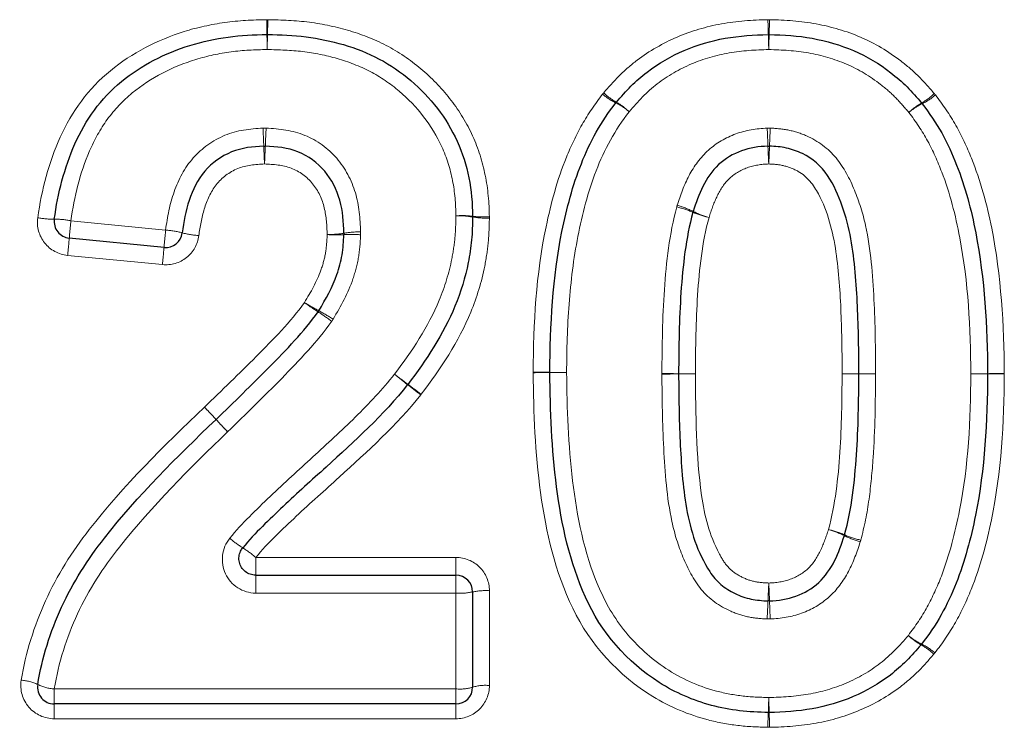
# Model space of a CAD drawing. Units: millimetres. Extents: x 143 to 264, y 91 to 276.
# Drawn here: x 179 to 185, y 218 to 222 of the extents above; entities that cross this region are included whole.
import ezdxf

# ---------------------------------------------------------------- set-up
doc = ezdxf.new("R2010")
doc.units = ezdxf.units.MM
doc.linetypes.add('PHANTOM', pattern=[12.7, 6.35, -1.27, 1.27, -1.27, 1.27, -1.27])

msp = doc.modelspace()

# ---------------------------------------------------------------- linework, layer by layer
at = {"color": 8, "linetype": 'PHANTOM', "lineweight": 18}
for p, q in [((179.5971, 221.1037), (180.1634, 221.048)), ((180.1439, 220.8411), (179.5776, 220.8963)), ((180.7014, 219.0915), (180.7014, 218.9854)), ((180.7014, 219.0915), (181.8979, 219.0915)), ((181.8979, 218.9854), (181.8979, 219.0915)), ((180.7014, 218.8783), (180.7014, 218.9854)), ((181.8979, 218.9854), (181.8979, 218.8783)), ((181.8979, 218.8783), (180.7014, 218.8783)), ((181.8979, 218.306), (181.8979, 218.8783)), ((182.0979, 218.8926), (182.0979, 218.3264)), ((179.4978, 218.306), (181.8979, 218.306)), ((179.4978, 218.306), (179.4978, 218.2162)), ((181.8979, 218.306), (181.8979, 218.2162)), ((179.4978, 218.2162), (179.4978, 218.1275)), ((181.8979, 218.2162), (181.8979, 218.1275)), ((181.8979, 218.1275), (179.4978, 218.1275))]:
    msp.add_line(p, q, dxfattribs=at)
at = {"color": 7, "linetype": 'Continuous', "lineweight": 25}
for p, q in [((180.1537, 220.944), (179.5874, 220.9995)), ((180.7014, 218.9854), (181.8979, 218.9854)), ((181.9979, 218.8854), (181.9979, 218.3162)), ((181.8979, 218.2162), (179.4978, 218.2162))]:
    msp.add_line(p, q, dxfattribs=at)
at = {"color": 8, "linetype": 'PHANTOM', "lineweight": 18}
for centre, radius, start, end in [((194.9193, 222.4713), 14.1529, 180.67373, 181.03287), ((171.0478, 222.4713), 9.7275, 358.49716, 359.01968), ((191.4363, 222.4713), 7.6758, 181.24247, 181.90468), ((176.0244, 222.4713), 7.7493, 358.11339, 358.76932), ((164.7496, 221.9357), 16.0215, 0.68193, 1.00321), ((191.7801, 221.9357), 11.0117, 178.5403, 179.00776), ((175.0802, 221.9356), 8.689, 1.25758, 1.85001), ((192.5373, 221.9356), 8.7722, 178.16754, 178.75435), ((182.997, 222.1111), 0.3353, 228.4501, 244.70913), ((183.022, 222.1151), 0.3453, 225.71484, 241.43602), ((184.5145, 222.1112), 0.3464, 298.62289, 314.29504), ((184.5408, 222.107), 0.3359, 295.18832, 311.42255), ((182.692, 221.4805), 0.3653, 48.73861, 63.7163), ((182.6702, 221.4829), 0.3783, 46.00925, 60.41961), ((184.8682, 221.4772), 0.3796, 119.63916, 134.0005), ((184.8453, 221.4746), 0.366, 116.17969, 131.13425), ((172.8672, 221.2698), 7.8874, 2.031, 2.81304), ((188.1771, 221.2698), 7.4234, 177.01098, 177.84189), ((175.9916, 221.2698), 7.7759, 2.06016, 2.85341), ((191.4801, 221.2698), 7.7134, 177.12344, 177.92312), ((189.7512, 221.8804), 9.0077, 182.10637, 182.78459), ((172.2878, 221.8804), 8.4776, 357.04121, 357.76182), ((192.6366, 221.8804), 8.8803, 182.13661, 182.82455), ((174.9691, 221.8804), 8.8089, 357.15254, 357.84606), ((183.1073, 220.6819), 0.5156, 66.39704, 77.69059), ((183.083, 220.694), 0.5201, 63.485, 74.71077), ((179.4942, 221.628), 0.5153, 259.35348, 270.42795), ((179.4993, 220.5787), 0.5341, 79.44848, 90.13415), ((181.9329, 220.618), 0.5163, 82.76857, 93.88581), ((181.9112, 220.6155), 0.5177, 80.37045, 91.47942), ((182.0845, 221.6362), 0.5175, 260.36693, 271.48058), ((182.0629, 221.6374), 0.5114, 262.68822, 273.91204), ((183.5269, 221.652), 0.5413, 246.80639, 257.55345), ((183.5572, 221.6548), 0.5514, 243.97137, 254.547), ((185.3389, 220.5144), 5.7719, 174.13971, 175.17903), ((172.2974, 221.6358), 7.3177, 354.1998, 355.01144), ((186.2681, 220.4232), 6.1365, 174.15681, 175.13163), ((180.1174, 220.4724), 0.5774, 75.43012, 85.42954), ((180.4097, 221.6043), 0.5916, 255.61249, 265.36907), ((181.1326, 221.6011), 0.58, 269.60226, 279.51846), ((181.1833, 221.5959), 0.5774, 264.56147, 274.48367), ((181.273, 220.434), 0.5879, 84.60536, 94.34948), ((181.3243, 220.4591), 0.578, 89.59362, 99.54471), ((172.2503, 221.6406), 7.934, 354.21686, 354.9633), ((181.702, 221.7458), 1.3348, 237.90204, 242.14861), ((181.825, 221.742), 1.4009, 233.55205, 237.59222), ((179.9813, 218.8956), 1.9905, 53.84414, 56.69767), ((180.2082, 218.9754), 1.8128, 58.17588, 61.31125), ((193.3, 235.6957), 19.4694, 232.80819, 233.10219), ((193.8764, 235.6946), 19.8223, 231.47901, 231.76777), ((182.2362, 194.3196), 25.879, 89.50582, 89.72722), ((182.5653, 197.7605), 22.436, 90.27027, 90.52565), ((182.6745, 244.6558), 24.4591, 269.49618, 269.73043), ((182.3373, 244.655), 24.459, 270.28611, 270.52036), ((183.264, 238.2349), 18.0453, 269.57025, 269.88776), ((183.0177, 236.4171), 16.2302, 270.39178, 270.7448), ((183.1989, 203.05), 17.1397, 89.56605, 89.90034), ((183.4473, 203.0492), 17.1404, 90.39646, 90.73074), ((184.2188, 202.9038), 17.2857, 89.71233, 90.0438), ((184.124, 202.9034), 17.2862, 89.39802, 89.72947), ((184.3924, 237.48), 17.291, 269.71241, 270.04377), ((184.4831, 236.8049), 16.6172, 269.38801, 269.73281), ((184.8998, 237.3465), 17.1579, 270.2504, 270.58434), ((185.0983, 237.3458), 17.1575, 269.58766, 269.9216), ((185.2537, 202.3618), 17.8287, 90.25354, 90.57491), ((185.0558, 203.8126), 16.3758, 89.58368, 89.93356), ((179.2939, 217.0876), 3.8185, 51.17925, 52.67207), ((179.3517, 217.0169), 3.843, 52.51195, 53.99563), ((178.263, 217.9045), 2.9821, 42.42984, 44.36825), ((178.2711, 217.9045), 2.9763, 42.53381, 44.47598), ((181.849, 221.143), 1.8498, 221.53121, 224.67363), ((181.8451, 221.144), 1.8475, 221.63505, 224.7814), ((184.0148, 218.7564), 0.5134, 66.38154, 77.72511), ((183.9859, 218.7535), 0.523, 63.53534, 74.69668), ((184.4202, 219.6747), 0.4905, 245.97598, 257.86088), ((180.9304, 219.6384), 0.5776, 228.3613, 237.96409), ((184.4434, 219.6631), 0.4951, 243.05239, 254.85923), ((180.3621, 218.7138), 0.5078, 48.06149, 58.94026), ((191.831, 218.516), 8.0746, 176.99978, 177.75832), ((174.6716, 218.516), 9.1056, 1.98769, 2.66034), ((181.9228, 219.235), 0.3575, 266.01042, 282.13067), ((182.073, 218.5378), 0.3557, 85.9899, 102.1948), ((176.6581, 219.0999), 7.1095, 356.96918, 357.83899), ((191.7843, 219.0999), 8.017, 181.91613, 182.68749), ((184.8347, 218.8907), 0.353, 228.62642, 244.10576), ((184.8557, 218.8882), 0.3654, 225.89603, 240.78951), ((184.5194, 218.2745), 0.3344, 45.60262, 61.80888), ((184.5438, 218.2786), 0.3248, 48.33894, 65.10128), ((179.2836, 218.0924), 0.266, 64.2654, 86.3886), ((179.5141, 218.5688), 0.2632, 244.08183, 266.4469), ((181.9226, 218.5597), 0.2549, 264.42929, 287.17388), ((182.0732, 218.074), 0.2536, 84.40196, 107.26317), ((176.641, 218.4389), 7.1288, 357.79844, 358.51835), ((192.1595, 218.4388), 8.3942, 181.2582, 181.86957), ((190.0722, 217.9153), 6.3127, 177.73349, 178.53621), ((176.3409, 217.9153), 7.4331, 1.24303, 1.92474)]:
    msp.add_arc(centre, radius, start, end, dxfattribs=at)
at = {"color": 7, "linetype": 'Continuous', "lineweight": 25}
for centre, start, end in [((180.77, 222.1162), 88.89859, 90.75697), ((183.7671, 222.1162), 88.6173, 91.39594), ((182.9329, 221.7469), 139.45573, 142.32602), ((184.6045, 221.7421), 37.55155, 40.56519), ((179.5971, 221.099), 172.09671, 264.40762), ((181.8979, 221.1282), 358.7133, 1.12144), ((180.1634, 221.0435), 264.40762, 352.93022), ((182.5594, 220.1971), 179.67187, 180.4618), ((184.9748, 220.189), 359.67115, 0.33388), ((181.531, 220.1861), 321.55115, 322.88165), ((181.8979, 218.8854), 0, 90), ((184.6014, 218.6343), 319.45145, 322.32721), ((179.4978, 218.3162), 170.90349, 270), ((181.8979, 218.3162), 270, 0), ((183.7673, 218.265), 268.35052, 271.40072)]:
    msp.add_arc(centre, 0.1, start, end, dxfattribs=at)
at = {"color": 8, "linetype": 'PHANTOM', "lineweight": 18}
for points, knots in [([(179.399, 221.1216), (179.4222, 221.2879), (179.4645, 221.4521), (179.6018, 221.7548), (179.7029, 221.8938), (179.9632, 222.1068), (180.1138, 222.184), (180.3529, 222.2591), (180.4343, 222.2761), (180.5991, 222.2997), (180.6831, 222.3038), (180.7674, 222.3049)], [0, 0, 0, 0, 0.25, 0.25, 0.5, 0.5, 0.75, 0.75, 0.875, 0.875, 1, 1, 1, 1]), ([(180.7739, 222.3049), (180.857, 222.3033), (180.94, 222.3004), (181.1044, 222.2787), (181.1864, 222.2613), (181.345, 222.214), (181.4213, 222.1829), (181.5675, 222.1047), (181.6366, 222.0561), (181.7631, 221.9476), (181.8197, 221.8879), (181.9197, 221.7574), (181.9633, 221.6852), (182.032, 221.5348), (182.0559, 221.4561), (182.0898, 221.2941), (182.0962, 221.2105), (182.0978, 221.1272)], [0, 0, 0, 0, 0.125, 0.125, 0.25, 0.25, 0.375, 0.375, 0.5, 0.5, 0.625, 0.625, 0.75, 0.75, 0.875, 0.875, 1, 1, 1, 1]), ([(182.7809, 221.8679), (182.8113, 221.9033), (182.8419, 221.9386), (182.9083, 222.0041), (182.9435, 222.0341), (183.054, 222.1182), (183.1358, 222.1648), (183.3048, 222.2375), (183.3932, 222.2631), (183.576, 222.2969), (183.6692, 222.3026), (183.7623, 222.3048)], [0, 0, 0, 0, 0.125, 0.125, 0.25, 0.25, 0.5, 0.5, 0.75, 0.75, 1, 1, 1, 1]), ([(183.772, 222.3048), (183.8654, 222.3026), (183.9592, 222.2971), (184.1424, 222.2626), (184.2309, 222.2368), (184.4006, 222.1638), (184.4821, 222.1154), (184.5929, 222.0304), (184.6283, 222.0001), (184.6951, 221.9343), (184.7259, 221.8988), (184.7564, 221.8633)], [0, 0, 0, 0, 0.25, 0.25, 0.5, 0.5, 0.75, 0.75, 0.875, 0.875, 1, 1, 1, 1]), ([(180.77, 222.1264), (180.6976, 222.1254), (180.6254, 222.1224), (180.4832, 222.1026), (180.4128, 222.0886), (180.2047, 222.0244), (180.0763, 221.9592), (179.9076, 221.8213), (179.8572, 221.7673), (179.7722, 221.6507), (179.7378, 221.5875), (179.6512, 221.3882), (179.6169, 221.2474), (179.5971, 221.1037)], [0, 0, 0, 0, 0.125, 0.125, 0.25, 0.25, 0.5, 0.5, 0.625, 0.625, 0.75, 0.75, 1, 1, 1, 1]), ([(181.8979, 221.1331), (181.8965, 221.2042), (181.8917, 221.2751), (181.8636, 221.4126), (181.8434, 221.4811), (181.7554, 221.6732), (181.6668, 221.7866), (181.5048, 221.9233), (181.4472, 221.9631), (181.3224, 222.0277), (181.2557, 222.0537), (181.1206, 222.0918), (181.0519, 222.1058), (180.912, 222.123), (180.8409, 222.125), (180.77, 222.1264)], [0, 0, 0, 0, 0.125, 0.125, 0.25, 0.25, 0.5, 0.5, 0.625, 0.625, 0.75, 0.75, 0.875, 0.875, 1, 1, 1, 1]), ([(183.7671, 222.1263), (183.6879, 222.1244), (183.6089, 222.1204), (183.4525, 222.0923), (183.3768, 222.0711), (183.2327, 222.0093), (183.163, 221.9695), (183.0385, 221.8736), (182.9844, 221.8155), (182.9329, 221.755)], [0, 0, 0, 0, 0.25, 0.25, 0.5, 0.5, 0.75, 0.75, 1, 1, 1, 1]), ([(184.6045, 221.7503), (184.5786, 221.7807), (184.5527, 221.8112), (184.4969, 221.8676), (184.467, 221.8935), (184.3734, 221.9664), (184.3042, 222.0081), (184.1594, 222.0702), (184.083, 222.0919), (183.9262, 222.1206), (183.8467, 222.1244), (183.7671, 222.1263)], [0, 0, 0, 0, 0.125, 0.125, 0.25, 0.25, 0.5, 0.5, 0.75, 0.75, 1, 1, 1, 1]), ([(182.3594, 220.1983), (182.3611, 220.4901), (182.3766, 220.7822), (182.4664, 221.2103), (182.5035, 221.3501), (182.5851, 221.5496), (182.616, 221.6147), (182.6874, 221.7411), (182.7294, 221.802), (182.7746, 221.8602)], [0, 0, 0, 0, 0.5, 0.5, 0.75, 0.75, 0.875, 0.875, 1, 1, 1, 1]), ([(184.7631, 221.8552), (184.8078, 221.7973), (184.8493, 221.7369), (184.9218, 221.6099), (184.9513, 221.5438), (185.0329, 221.3426), (185.0716, 221.2013), (185.1559, 220.7736), (185.1731, 220.4816), (185.1748, 220.1903)], [0, 0, 0, 0, 0.125, 0.125, 0.25, 0.25, 0.5, 0.5, 1, 1, 1, 1]), ([(182.9329, 221.755), (182.8493, 221.6462), (182.7842, 221.5283), (182.6873, 221.2762), (182.6536, 221.1432), (182.6003, 220.8766), (182.5847, 220.7408), (182.5632, 220.4695), (182.5602, 220.3333), (182.5594, 220.197)], [0, 0, 0, 0, 0.25, 0.25, 0.5, 0.5, 0.75, 0.75, 1, 1, 1, 1]), ([(184.9748, 220.1888), (184.9732, 220.4616), (184.959, 220.7342), (184.8833, 221.1364), (184.8502, 221.2681), (184.7764, 221.4581), (184.7495, 221.5213), (184.684, 221.64), (184.6459, 221.6961), (184.6045, 221.7503)], [0, 0, 0, 0, 0.5, 0.5, 0.75, 0.75, 0.875, 0.875, 1, 1, 1, 1]), ([(180.1634, 221.048), (180.173, 221.1257), (180.188, 221.2031), (180.24, 221.35), (180.2766, 221.4202), (180.3802, 221.5376), (180.4451, 221.5838), (180.5905, 221.6441), (180.6672, 221.6533), (180.7451, 221.6569)], [0, 0, 0, 0, 0.25, 0.25, 0.5, 0.5, 0.75, 0.75, 1, 1, 1, 1]), ([(180.7638, 221.6569), (180.8429, 221.653), (180.9228, 221.6438), (181.0676, 221.5839), (181.1343, 221.5359), (181.237, 221.4173), (181.2744, 221.346), (181.3196, 221.1952), (181.3256, 221.1159), (181.3284, 221.0371)], [0, 0, 0, 0, 0.25, 0.25, 0.5, 0.5, 0.75, 0.75, 1, 1, 1, 1]), ([(183.2202, 221.1957), (183.24, 221.2565), (183.2611, 221.3168), (183.3207, 221.4293), (183.3585, 221.4826), (183.4543, 221.5679), (183.5103, 221.6001), (183.6299, 221.6447), (183.6936, 221.6539), (183.7579, 221.6569)], [0, 0, 0, 0, 0.25, 0.25, 0.5, 0.5, 0.75, 0.75, 1, 1, 1, 1]), ([(183.7764, 221.6569), (183.8137, 221.6551), (183.851, 221.6524), (183.9233, 221.6372), (183.9589, 221.6256), (184.0608, 221.5803), (184.1223, 221.5355), (184.2167, 221.4218), (184.2514, 221.3546), (184.3073, 221.218), (184.33, 221.1472), (184.3769, 220.9295), (184.3881, 220.7816), (184.4034, 220.4855), (184.4057, 220.3373), (184.4056, 220.189)], [0, 0, 0, 0, 0.0625, 0.0625, 0.125, 0.125, 0.25, 0.25, 0.375, 0.375, 0.5, 0.5, 0.75, 0.75, 1, 1, 1, 1]), ([(180.7542, 221.4428), (180.6996, 221.4403), (180.6448, 221.436), (180.5437, 221.3945), (180.4986, 221.3607), (180.4323, 221.2761), (180.4099, 221.2252), (180.3785, 221.1221), (180.3686, 221.0685), (180.3619, 221.0146)], [0, 0, 0, 0, 0.25, 0.25, 0.5, 0.5, 0.75, 0.75, 1, 1, 1, 1]), ([(181.1286, 221.0211), (181.1266, 221.0749), (181.1241, 221.1292), (181.0984, 221.2329), (181.0756, 221.2828), (181.0073, 221.3666), (180.9624, 221.3986), (180.8627, 221.4365), (180.8079, 221.4402), (180.7542, 221.4428)], [0, 0, 0, 0, 0.25, 0.25, 0.5, 0.5, 0.75, 0.75, 1, 1, 1, 1]), ([(183.7671, 221.4428), (183.7232, 221.4408), (183.6796, 221.4357), (183.598, 221.4053), (183.559, 221.3826), (183.4973, 221.3218), (183.4748, 221.2839), (183.4374, 221.2058), (183.4238, 221.1646), (183.4103, 221.1234)], [0, 0, 0, 0, 0.25, 0.25, 0.5, 0.5, 0.75, 0.75, 1, 1, 1, 1]), ([(184.2056, 220.1895), (184.2057, 220.3112), (184.2034, 220.4328), (184.1943, 220.6756), (184.1865, 220.7968), (184.1507, 221.0378), (184.1212, 221.156), (184.0363, 221.317), (183.9967, 221.368), (183.9168, 221.413), (183.8879, 221.4247), (183.8286, 221.4394), (183.7979, 221.4414), (183.7671, 221.4428)], [0, 0, 0, 0, 0.25, 0.25, 0.5, 0.5, 0.75, 0.75, 0.875, 0.875, 0.9375, 0.9375, 1, 1, 1, 1]), ([(183.1287, 220.1902), (183.1297, 220.3573), (183.1319, 220.5245), (183.1549, 220.858), (183.1738, 221.0245), (183.2172, 221.1857)], [0, 0, 0, 0, 0.5, 0.5, 1, 1, 1, 1]), ([(179.399, 221.1216), (179.3915, 221.0681), (179.407, 221.0126), (179.4734, 220.9291), (179.5238, 220.9015), (179.5776, 220.8963)], [0, 0, 0, 0, 0.5, 0.5, 1, 1, 1, 1]), ([(181.531, 220.186), (181.635, 220.3241), (181.7316, 220.4686), (181.831, 220.7087), (181.8565, 220.7909), (181.8815, 220.9177), (181.8882, 220.9605), (181.896, 221.0466), (181.8969, 221.0899), (181.8979, 221.1331)], [0, 0, 0, 0, 0.5, 0.5, 0.75, 0.75, 0.875, 0.875, 1, 1, 1, 1]), ([(182.0978, 221.1188), (182.0967, 221.0709), (182.0955, 221.0229), (182.0866, 220.9275), (182.0793, 220.8801), (182.0514, 220.7386), (182.0233, 220.6471), (181.9137, 220.38), (181.8068, 220.2191), (181.6905, 220.0663)], [0, 0, 0, 0, 0.125, 0.125, 0.25, 0.25, 0.5, 0.5, 1, 1, 1, 1]), ([(183.4103, 221.1234), (183.369, 220.9717), (183.3524, 220.8157), (183.3316, 220.5028), (183.3296, 220.346), (183.3287, 220.1892)], [0, 0, 0, 0, 0.5, 0.5, 1, 1, 1, 1]), ([(180.1439, 220.8411), (180.1955, 220.8361), (180.2482, 220.8518), (180.3284, 220.9156), (180.3555, 220.9632), (180.3619, 221.0146)], [0, 0, 0, 0, 0.5, 0.5, 1, 1, 1, 1]), ([(180.9927, 220.6151), (181.0303, 220.6771), (181.0666, 220.7401), (181.1033, 220.8425), (181.1129, 220.8773), (181.1248, 220.9485), (181.1267, 220.9849), (181.1286, 221.0211)], [0, 0, 0, 0, 0.5, 0.5, 0.75, 0.75, 1, 1, 1, 1]), ([(181.3283, 221.0194), (181.326, 220.9747), (181.3233, 220.93), (181.3085, 220.8416), (181.297, 220.7985), (181.2535, 220.6713), (181.2101, 220.5925), (181.1641, 220.5157)], [0, 0, 0, 0, 0.25, 0.25, 0.5, 0.5, 1, 1, 1, 1]), ([(180.3949, 219.9898), (180.499, 220.0897), (180.6032, 220.1897), (180.8063, 220.3949), (180.9086, 220.4975), (180.9927, 220.6151)], [0, 0, 0, 0, 0.5, 0.5, 1, 1, 1, 1]), ([(181.1557, 220.5028), (181.0681, 220.3791), (180.9626, 220.2699), (180.7509, 220.0535), (180.6424, 219.9481), (180.5338, 219.8427)], [0, 0, 0, 0, 0.5, 0.5, 1, 1, 1, 1]), ([(180.5467, 219.2067), (180.62, 219.2968), (180.7047, 219.3758), (180.871, 219.5368), (180.9576, 219.6139), (181.1287, 219.7702), (181.2138, 219.8489), (181.379, 220.0111), (181.4592, 220.095), (181.531, 220.186)], [0, 0, 0, 0, 0.25, 0.25, 0.5, 0.5, 0.75, 0.75, 1, 1, 1, 1]), ([(183.7616, 218.0766), (183.7013, 218.0783), (183.641, 218.0805), (183.5221, 218.0947), (183.4633, 218.1059), (183.2888, 218.1509), (183.1765, 218.1985), (182.8705, 218.3851), (182.6991, 218.5714), (182.4921, 219.004), (182.4358, 219.2424), (182.3713, 219.7157), (182.3614, 219.9551), (182.3594, 220.1956)], [0, 0, 0, 0, 0.0625, 0.0625, 0.125, 0.125, 0.25, 0.25, 0.5, 0.5, 0.75, 0.75, 1, 1, 1, 1]), ([(182.5594, 220.197), (182.5612, 219.9804), (182.5691, 219.7639), (182.6212, 219.3362), (182.6637, 219.121), (182.7899, 218.8234), (182.844, 218.7272), (182.9818, 218.5621), (183.0626, 218.487), (183.2421, 218.3691), (183.3417, 218.3236), (183.4982, 218.2813), (183.5511, 218.2709), (183.6583, 218.2578), (183.7129, 218.2561), (183.7673, 218.2545)], [0, 0, 0, 0, 0.25, 0.25, 0.5, 0.5, 0.625, 0.625, 0.75, 0.75, 0.875, 0.875, 0.9375, 0.9375, 1, 1, 1, 1]), ([(183.7576, 218.724), (183.7204, 218.7258), (183.6833, 218.7286), (183.6109, 218.7432), (183.5751, 218.7548), (183.4731, 218.7999), (183.4107, 218.8439), (183.317, 218.9579), (183.2828, 219.0255), (183.2259, 219.1617), (183.2045, 219.2332), (183.1575, 219.4507), (183.1472, 219.5975), (183.1314, 219.8918), (183.1299, 220.0395), (183.1287, 220.1872)], [0, 0, 0, 0, 0.0625, 0.0625, 0.125, 0.125, 0.25, 0.25, 0.375, 0.375, 0.5, 0.5, 0.75, 0.75, 1, 1, 1, 1]), ([(183.3287, 220.1892), (183.3307, 219.9463), (183.3328, 219.7034), (183.3821, 219.3422), (183.4129, 219.2237), (183.485, 219.0885), (183.5005, 219.0621), (183.5402, 219.0157), (183.5649, 218.9966), (183.6181, 218.9676), (183.6469, 218.9558), (183.7061, 218.9419), (183.7368, 218.9401), (183.7674, 218.9386)], [0, 0, 0, 0, 0.5, 0.5, 0.75, 0.75, 0.8125, 0.8125, 0.875, 0.875, 0.9375, 0.9375, 1, 1, 1, 1]), ([(184.124, 219.258), (184.1651, 219.4093), (184.1819, 219.5648), (184.2027, 219.8767), (184.2046, 220.0331), (184.2056, 220.1895)], [0, 0, 0, 0, 0.5, 0.5, 1, 1, 1, 1]), ([(184.4056, 220.1879), (184.4046, 220.0212), (184.4025, 219.8545), (184.3852, 219.6051), (184.3775, 219.5222), (184.3553, 219.3571), (184.3387, 219.2756), (184.3171, 219.1952)], [0, 0, 0, 0, 0.5, 0.5, 0.75, 0.75, 1, 1, 1, 1]), ([(184.6014, 218.6258), (184.6433, 218.6804), (184.6815, 218.7369), (184.7463, 218.8554), (184.7745, 218.9167), (184.847, 219.1065), (184.8808, 219.2398), (184.9605, 219.6409), (184.9733, 219.9154), (184.9748, 220.1888)], [0, 0, 0, 0, 0.125, 0.125, 0.25, 0.25, 0.5, 0.5, 1, 1, 1, 1]), ([(185.1748, 220.188), (185.1731, 219.8957), (185.1568, 219.6034), (185.0688, 219.1742), (185.0311, 219.0341), (184.9496, 218.8328), (184.9184, 218.767), (184.8462, 218.6393), (184.8046, 218.5791), (184.7597, 218.5212)], [0, 0, 0, 0, 0.5, 0.5, 0.75, 0.75, 0.875, 0.875, 1, 1, 1, 1]), ([(181.6877, 220.0626), (181.5434, 219.8818), (181.3712, 219.7266), (181.115, 219.4933), (181.0281, 219.4173), (180.8603, 219.2587), (180.7748, 219.1806), (180.7014, 219.0915)], [0, 0, 0, 0, 0.5, 0.5, 0.75, 0.75, 1, 1, 1, 1]), ([(179.3003, 218.3579), (179.327, 218.5235), (179.3773, 218.6808), (179.5134, 218.9828), (179.6041, 219.1262), (179.9118, 219.5219), (180.1525, 219.7579), (180.3949, 219.9898)], [0, 0, 0, 0, 0.25, 0.25, 0.5, 0.5, 1, 1, 1, 1]), ([(180.5335, 219.8424), (180.3067, 219.6231), (180.0828, 219.4008), (179.7896, 219.0299), (179.7029, 218.8979), (179.5709, 218.6112), (179.5227, 218.4619), (179.4978, 218.306)], [0, 0, 0, 0, 0.5, 0.5, 0.75, 0.75, 1, 1, 1, 1]), ([(183.7674, 218.9386), (183.8113, 218.9405), (183.8548, 218.9459), (183.9369, 218.9758), (183.9754, 218.999), (184.0371, 219.0597), (184.0595, 219.0976), (184.0968, 219.1757), (184.1105, 219.2168), (184.124, 219.258)], [0, 0, 0, 0, 0.25, 0.25, 0.5, 0.5, 0.75, 0.75, 1, 1, 1, 1]), ([(180.5467, 219.2067), (180.4986, 219.1477), (180.4886, 219.0616), (180.5524, 218.9256), (180.6252, 218.8783), (180.7014, 218.8783)], [0, 0, 0, 0, 0.5, 0.5, 1, 1, 1, 1]), ([(184.3141, 219.1852), (184.2942, 219.1242), (184.273, 219.0637), (184.213, 218.9506), (184.1752, 218.8977), (184.079, 218.8124), (184.0239, 218.7802), (183.9031, 218.7361), (183.8402, 218.7267), (183.7761, 218.7239)], [0, 0, 0, 0, 0.25, 0.25, 0.5, 0.5, 0.75, 0.75, 1, 1, 1, 1]), ([(182.0979, 218.8926), (182.0979, 218.9452), (182.0761, 218.9968), (182.0022, 219.0701), (181.9506, 219.0915), (181.8979, 219.0915)], [0, 0, 0, 0, 0.5, 0.5, 1, 1, 1, 1]), ([(183.7673, 218.2545), (183.8465, 218.2565), (183.9255, 218.2605), (184.0818, 218.2885), (184.1575, 218.3096), (184.3017, 218.3711), (184.3712, 218.4114), (184.4958, 218.5073), (184.5499, 218.5653), (184.6014, 218.6258)], [0, 0, 0, 0, 0.25, 0.25, 0.5, 0.5, 0.75, 0.75, 1, 1, 1, 1]), ([(184.7533, 218.5135), (184.7229, 218.4781), (184.6923, 218.4428), (184.626, 218.3773), (184.5908, 218.3472), (184.4802, 218.2632), (184.3986, 218.2162), (184.2295, 218.1437), (184.1412, 218.1183), (183.9584, 218.0844), (183.8653, 218.0788), (183.7722, 218.0766)], [0, 0, 0, 0, 0.125, 0.125, 0.25, 0.25, 0.5, 0.5, 0.75, 0.75, 1, 1, 1, 1]), ([(179.3003, 218.3579), (179.2911, 218.3007), (179.3084, 218.2407), (179.3829, 218.1539), (179.4396, 218.1275), (179.4978, 218.1275)], [0, 0, 0, 0, 0.5, 0.5, 1, 1, 1, 1]), ([(181.8979, 218.1275), (181.9507, 218.1275), (182.0025, 218.1491), (182.0762, 218.2225), (182.0979, 218.2739), (182.0979, 218.3264)], [0, 0, 0, 0, 0.5, 0.5, 1, 1, 1, 1])]:
    msp.add_open_spline(points, degree=3, knots=knots, dxfattribs=at)
for points in [[(180.7739, 222.3049), (180.7717, 222.3049), (180.7696, 222.3049), (180.7674, 222.3049)], [(183.772, 222.3048), (183.7687, 222.3049), (183.7655, 222.3049), (183.7623, 222.3048)], [(182.7809, 221.8679), (182.7787, 221.8654), (182.7766, 221.8628), (182.7746, 221.8602)], [(184.7631, 221.8552), (184.7609, 221.8579), (184.7587, 221.8606), (184.7564, 221.8633)], [(180.7638, 221.6569), (180.7576, 221.6572), (180.7513, 221.6572), (180.7451, 221.6569)], [(183.7764, 221.6569), (183.7702, 221.6572), (183.764, 221.6572), (183.7579, 221.6569)], [(183.2202, 221.1957), (183.2191, 221.1924), (183.2181, 221.189), (183.2172, 221.1857)], [(182.0978, 221.1188), (182.0979, 221.1216), (182.0979, 221.1244), (182.0978, 221.1272)], [(181.3283, 221.0194), (181.3286, 221.0253), (181.3287, 221.0312), (181.3284, 221.0371)], [(181.1557, 220.5028), (181.1586, 220.507), (181.1614, 220.5113), (181.1641, 220.5157)], [(182.3594, 220.1983), (182.3594, 220.1974), (182.3594, 220.1965), (182.3594, 220.1956)], [(183.1287, 220.1902), (183.1287, 220.1892), (183.1287, 220.1882), (183.1287, 220.1872)], [(184.4056, 220.1879), (184.4056, 220.1883), (184.4056, 220.1887), (184.4056, 220.189)], [(185.1748, 220.188), (185.1748, 220.1887), (185.1748, 220.1895), (185.1748, 220.1903)], [(181.6877, 220.0626), (181.6886, 220.0638), (181.6896, 220.065), (181.6905, 220.0663)], [(180.5335, 219.8424), (180.5336, 219.8425), (180.5337, 219.8426), (180.5338, 219.8427)], [(184.3141, 219.1852), (184.3152, 219.1885), (184.3162, 219.1918), (184.3171, 219.1952)], [(183.7576, 218.724), (183.7638, 218.7237), (183.7699, 218.7237), (183.7761, 218.7239)], [(184.7533, 218.5135), (184.7555, 218.516), (184.7576, 218.5186), (184.7597, 218.5212)], [(183.7616, 218.0766), (183.7651, 218.0765), (183.7687, 218.0765), (183.7722, 218.0766)]]:
    msp.add_open_spline(points, degree=3, dxfattribs=at)
at = {"color": 7, "linetype": 'Continuous', "lineweight": 25}
for points, knots in [([(179.498, 221.1127), (179.5196, 221.2679), (179.5576, 221.42), (179.6529, 221.6342), (179.6908, 221.7019), (179.7837, 221.8271), (179.8383, 221.8851), (180.0206, 222.034), (180.1588, 222.1046), (180.3833, 222.1745), (180.4593, 222.19), (180.6127, 222.2117), (180.6905, 222.2152), (180.7687, 222.2162)], [0, 0, 0, 0, 0.25, 0.25, 0.375, 0.375, 0.5, 0.5, 0.75, 0.75, 0.875, 0.875, 1, 1, 1, 1]), ([(180.772, 222.2162), (180.849, 222.2147), (180.9264, 222.2122), (181.0785, 222.1927), (181.1532, 222.1772), (181.2999, 222.1346), (181.3723, 222.1056), (181.5074, 222.0343), (181.57, 221.9908), (181.7458, 221.8412), (181.8418, 221.7176), (181.9376, 221.5086), (181.9599, 221.4342), (181.9908, 221.2846), (181.9963, 221.2075), (181.9979, 221.1302)], [0, 0, 0, 0, 0.125, 0.125, 0.25, 0.25, 0.375, 0.375, 0.5, 0.5, 0.75, 0.75, 0.875, 0.875, 1, 1, 1, 1]), ([(182.8569, 221.8119), (182.885, 221.8447), (182.9132, 221.8776), (182.974, 221.9382), (183.0063, 221.9661), (183.1081, 222.0441), (183.1839, 222.0874), (183.3406, 222.1548), (183.4226, 222.1783), (183.5926, 222.2092), (183.6785, 222.214), (183.7647, 222.2161)], [0, 0, 0, 0, 0.125, 0.125, 0.25, 0.25, 0.5, 0.5, 0.75, 0.75, 1, 1, 1, 1]), ([(183.7696, 222.2161), (183.8561, 222.2141), (183.9424, 222.2095), (184.1129, 222.1778), (184.1956, 222.1539), (184.353, 222.0861), (184.4283, 222.041), (184.5303, 221.962), (184.5629, 221.934), (184.6239, 221.8731), (184.6522, 221.8401), (184.6805, 221.8071)], [0, 0, 0, 0, 0.25, 0.25, 0.5, 0.5, 0.75, 0.75, 0.875, 0.875, 1, 1, 1, 1]), ([(182.4594, 220.1977), (182.4611, 220.48), (182.4752, 220.7633), (182.56, 221.1769), (182.5956, 221.3146), (182.6732, 221.5092), (182.7029, 221.5722), (182.7707, 221.6939), (182.8104, 221.7518), (182.8537, 221.808)], [0, 0, 0, 0, 0.5, 0.5, 0.75, 0.75, 0.875, 0.875, 1, 1, 1, 1]), ([(184.6838, 221.8031), (184.7268, 221.7471), (184.7664, 221.6891), (184.8352, 221.5668), (184.8637, 221.5017), (184.9416, 221.3056), (184.9773, 221.1698), (185.0575, 220.7539), (185.0732, 220.4718), (185.0748, 220.1895)], [0, 0, 0, 0, 0.125, 0.125, 0.25, 0.25, 0.5, 0.5, 1, 1, 1, 1]), ([(180.7496, 221.5493), (180.6837, 221.5463), (180.6185, 221.5397), (180.4951, 221.4892), (180.4401, 221.4496), (180.3542, 221.3483), (180.325, 221.2881), (180.283, 221.1625), (180.2708, 221.0971), (180.2627, 221.0312)], [0, 0, 0, 0, 0.25, 0.25, 0.5, 0.5, 0.75, 0.75, 1, 1, 1, 1]), ([(181.2285, 221.0291), (181.2261, 221.0953), (181.2221, 221.1618), (181.1865, 221.2894), (181.1563, 221.3498), (181.0712, 221.4504), (181.015, 221.4908), (180.8928, 221.5397), (180.8254, 221.5461), (180.759, 221.5493)], [0, 0, 0, 0, 0.25, 0.25, 0.5, 0.5, 0.75, 0.75, 1, 1, 1, 1]), ([(183.7625, 221.5493), (183.7084, 221.5468), (183.6548, 221.5397), (183.5543, 221.5023), (183.5073, 221.4753), (183.4278, 221.4021), (183.3976, 221.3565), (183.3492, 221.2613), (183.3319, 221.2104), (183.3152, 221.1594)], [0, 0, 0, 0, 0.25, 0.25, 0.5, 0.5, 0.75, 0.75, 1, 1, 1, 1]), ([(184.3056, 220.1892), (184.3057, 220.3242), (184.3033, 220.4591), (184.2915, 220.7286), (184.2805, 220.8632), (184.2467, 221.0625), (184.2291, 221.1281), (184.1839, 221.2547), (184.1567, 221.3174), (184.0809, 221.4289), (184.0286, 221.4748), (183.9377, 221.5192), (183.9054, 221.5307), (183.8397, 221.5454), (183.8057, 221.5477), (183.7718, 221.5493)], [0, 0, 0, 0, 0.25, 0.25, 0.5, 0.5, 0.625, 0.625, 0.75, 0.75, 0.875, 0.875, 0.9375, 0.9375, 1, 1, 1, 1]), ([(181.9978, 221.126), (181.9968, 221.0803), (181.9957, 221.0347), (181.9874, 220.9438), (181.9803, 220.8985), (181.954, 220.7647), (181.9272, 220.6779), (181.8227, 220.4241), (181.7209, 220.2713), (181.6108, 220.1258)], [0, 0, 0, 0, 0.125, 0.125, 0.25, 0.25, 0.5, 0.5, 1, 1, 1, 1]), ([(183.3137, 221.1544), (183.2715, 220.9982), (183.2536, 220.8368), (183.2317, 220.5137), (183.2297, 220.3517), (183.2287, 220.1897)], [0, 0, 0, 0, 0.5, 0.5, 1, 1, 1, 1]), ([(181.0784, 220.5657), (181.1202, 220.635), (181.1601, 220.7059), (181.2002, 220.8206), (181.2107, 220.8596), (181.2241, 220.9395), (181.2263, 220.9799), (181.2284, 221.0203)], [0, 0, 0, 0, 0.5, 0.5, 0.75, 0.75, 1, 1, 1, 1]), ([(180.4643, 219.9166), (180.5707, 220.0193), (180.6771, 220.122), (180.8844, 220.3328), (180.9883, 220.4386), (181.0742, 220.5592)], [0, 0, 0, 0, 0.5, 0.5, 1, 1, 1, 1]), ([(183.7645, 218.165), (183.707, 218.1667), (183.6494, 218.1686), (183.5362, 218.1823), (183.4803, 218.1931), (183.3149, 218.2368), (183.209, 218.2834), (182.9216, 218.4648), (182.764, 218.6463), (182.579, 219.0622), (182.5284, 219.288), (182.4704, 219.7391), (182.4613, 219.9677), (182.4594, 220.1963)], [0, 0, 0, 0, 0.0625, 0.0625, 0.125, 0.125, 0.25, 0.25, 0.5, 0.5, 0.75, 0.75, 1, 1, 1, 1]), ([(183.2287, 220.1882), (183.2298, 220.0537), (183.2306, 219.9191), (183.2443, 219.651), (183.2522, 219.5172), (183.2998, 219.2523), (183.3403, 219.12), (183.4335, 218.9788), (183.4551, 218.953), (183.5066, 218.9085), (183.5357, 218.8908), (183.5965, 218.8614), (183.6289, 218.8499), (183.6948, 218.8358), (183.7286, 218.8335), (183.7625, 218.8318)], [0, 0, 0, 0, 0.25, 0.25, 0.5, 0.5, 0.75, 0.75, 0.8125, 0.8125, 0.875, 0.875, 0.9375, 0.9375, 1, 1, 1, 1]), ([(184.2205, 219.2267), (184.2416, 219.3046), (184.2576, 219.3836), (184.2787, 219.5436), (184.2861, 219.6239), (184.3026, 219.8656), (184.3046, 220.0272), (184.3056, 220.1887)], [0, 0, 0, 0, 0.25, 0.25, 0.5, 0.5, 1, 1, 1, 1]), ([(185.0748, 220.1884), (185.0732, 219.9053), (185.0586, 219.6212), (184.9747, 219.2063), (184.9387, 219.0684), (184.8614, 218.873), (184.8318, 218.8098), (184.7638, 218.6877), (184.724, 218.6295), (184.6805, 218.5732)], [0, 0, 0, 0, 0.5, 0.5, 0.75, 0.75, 0.875, 0.875, 1, 1, 1, 1]), ([(181.6094, 220.124), (181.4654, 219.9427), (181.2927, 219.7872), (181.0364, 219.5533), (180.9494, 219.4768), (180.7826, 219.3169), (180.6975, 219.2385), (180.6241, 219.1488)], [0, 0, 0, 0, 0.5, 0.5, 0.75, 0.75, 1, 1, 1, 1]), ([(179.3991, 218.332), (179.4248, 218.4927), (179.4742, 218.6465), (179.6092, 218.9427), (179.6974, 219.0792), (179.9984, 219.4628), (180.2298, 219.6911), (180.4642, 219.9165)], [0, 0, 0, 0, 0.25, 0.25, 0.5, 0.5, 1, 1, 1, 1]), ([(183.7717, 218.8318), (183.8256, 218.8341), (183.8785, 218.8414), (183.98, 218.8783), (184.0262, 218.9054), (184.1061, 218.9786), (184.1363, 219.0239), (184.1849, 219.1196), (184.2023, 219.1705), (184.219, 219.2217)], [0, 0, 0, 0, 0.25, 0.25, 0.5, 0.5, 0.75, 0.75, 1, 1, 1, 1]), ([(180.7014, 218.9854), (180.6903, 218.9854), (180.6789, 218.9874), (180.6684, 218.9911), (180.6578, 218.9947), (180.6478, 219.0003), (180.6391, 219.0073), (180.6303, 219.0142), (180.6227, 219.0228), (180.6168, 219.0323), (180.6108, 219.0417), (180.6064, 219.0524), (180.6039, 219.0633), (180.6014, 219.0742), (180.6008, 219.0857), (180.6021, 219.0969), (180.6034, 219.108), (180.6066, 219.1191), (180.6115, 219.1292), (180.6149, 219.1361), (180.6191, 219.1428), (180.6241, 219.1488)], [0, 0, 0, 0, 0.0000335235, 0.0000335235, 0.0000335235, 0.0000670927, 0.0000670927, 0.0000670927, 0.0001007708, 0.0001007708, 0.0001007708, 0.0001345775, 0.0001345775, 0.0001345775, 0.00016845, 0.00016845, 0.00016845, 0.0002023009, 0.0002023009, 0.0002023009, 0.0002255102, 0.0002255102, 0.0002255102, 0.0002255102]), ([(184.6774, 218.5693), (184.6212, 218.5036), (184.5619, 218.441), (184.4261, 218.3371), (184.3505, 218.2933), (184.1938, 218.2262), (184.1116, 218.2029), (183.9418, 218.1719), (183.8559, 218.1671), (183.7698, 218.165)], [0, 0, 0, 0, 0.25, 0.25, 0.5, 0.5, 0.75, 0.75, 1, 1, 1, 1])]:
    msp.add_open_spline(points, degree=3, knots=knots, dxfattribs=at)
for points in [[(180.7496, 221.5493), (180.7527, 221.5495), (180.7559, 221.5495), (180.759, 221.5493)], [(183.7625, 221.5493), (183.7656, 221.5495), (183.7687, 221.5495), (183.7718, 221.5493)], [(183.3137, 221.1544), (183.3142, 221.1561), (183.3147, 221.1577), (183.3152, 221.1594)], [(181.2285, 221.0291), (181.2286, 221.0262), (181.2286, 221.0232), (181.2284, 221.0203)], [(181.0784, 220.5657), (181.0771, 220.5635), (181.0757, 220.5613), (181.0742, 220.5592)], [(183.2287, 220.1882), (183.2287, 220.1887), (183.2287, 220.1892), (183.2287, 220.1897)], [(184.3056, 220.1892), (184.3056, 220.1891), (184.3056, 220.1889), (184.3056, 220.1887)], [(180.4643, 219.9166), (180.4643, 219.9165), (180.4642, 219.9165), (180.4642, 219.9165)], [(184.2205, 219.2267), (184.2201, 219.2251), (184.2196, 219.2234), (184.219, 219.2217)], [(183.7717, 218.8318), (183.7687, 218.8317), (183.7656, 218.8317), (183.7625, 218.8318)]]:
    msp.add_open_spline(points, degree=3, dxfattribs=at)

doc.saveas('drawing.dxf')
